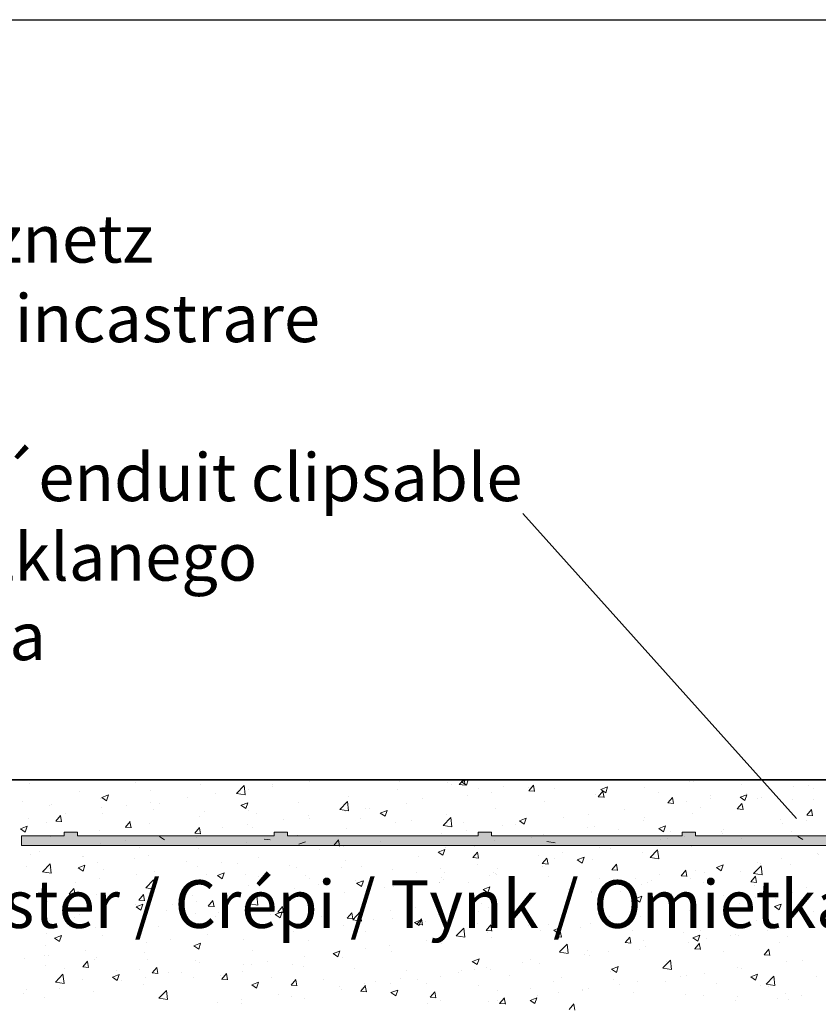
# Model space of a CAD drawing. Units: millimetres. Extents: x -650 to 1435, y 1013 to 1230.
# Drawn here: x 1204 to 1246, y 1178 to 1230 of the extents above; entities that cross this region are included whole.
import ezdxf

# ---------------------------------------------------------------- set-up
doc = ezdxf.new("R2010")
doc.units = ezdxf.units.MM
for name, color, linetype, lineweight in [('Putz Sch', 252, 'Continuous', 20), ('Putznetz', 7, 'Continuous', 15), ('Putznetz Lienien', 7, 'Continuous', 15), ('Schrauben F', 254, 'Continuous', 18)]:
    doc.layers.add(name, color=color, linetype=linetype, lineweight=lineweight)
doc.styles.add('Stil2', font='arial.ttf')

# ---------------------------------------------------------------- blocks, each defined once
blk = doc.blocks.new('Putznetz')
at = {"layer": 'Schrauben F'}
h = blk.add_hatch(color=256, dxfattribs=at)
edge = h.paths.add_edge_path()
edge.add_line((3247.311, 102.316), (3347.311, 102.316))
edge.add_arc((3347.311, 103.566), 1.25, 270, 360)
edge.add_line((3348.561, 103.566), (3348.061, 103.566))
edge.add_arc((3347.311, 103.566), 0.75, 270, 360, ccw=False)
edge.add_line((3347.311, 102.816), (3346.85, 102.816))
edge.add_line((3346.85, 102.816), (3346.85, 103.016))
edge.add_line((3346.85, 103.016), (3346.15, 103.016))
edge.add_line((3346.15, 103.016), (3346.15, 102.816))
edge.add_line((3346.15, 102.816), (3336.15, 102.816))
edge.add_line((3336.15, 102.816), (3336.15, 103.016))
edge.add_line((3336.15, 103.016), (3335.45, 103.016))
edge.add_line((3335.45, 103.016), (3335.45, 102.816))
edge.add_line((3335.45, 102.816), (3325.45, 102.816))
edge.add_line((3325.45, 102.816), (3325.45, 103.016))
edge.add_line((3325.45, 103.016), (3324.75, 103.016))
edge.add_line((3324.75, 103.016), (3324.75, 102.816))
edge.add_line((3324.75, 102.816), (3314.75, 102.816))
edge.add_line((3314.75, 102.816), (3314.75, 103.016))
edge.add_line((3314.75, 103.016), (3314.05, 103.016))
edge.add_line((3314.05, 103.016), (3314.05, 102.816))
edge.add_line((3314.05, 102.816), (3304.05, 102.816))
edge.add_line((3304.05, 102.816), (3304.05, 103.016))
edge.add_line((3304.05, 103.016), (3303.35, 103.016))
edge.add_line((3303.35, 103.016), (3303.35, 102.816))
edge.add_line((3303.35, 102.816), (3293.35, 102.816))
edge.add_line((3293.35, 102.816), (3293.35, 103.016))
edge.add_line((3293.35, 103.016), (3292.65, 103.016))
edge.add_line((3292.65, 103.016), (3292.65, 102.816))
edge.add_line((3292.65, 102.816), (3282.65, 102.816))
edge.add_line((3282.65, 102.816), (3282.65, 103.016))
edge.add_line((3282.65, 103.016), (3281.95, 103.016))
edge.add_line((3281.95, 103.016), (3281.95, 102.816))
edge.add_line((3281.95, 102.816), (3271.95, 102.816))
edge.add_line((3271.95, 102.816), (3271.95, 103.016))
edge.add_line((3271.95, 103.016), (3271.25, 103.016))
edge.add_line((3271.25, 103.016), (3271.25, 102.816))
edge.add_line((3271.25, 102.816), (3261.25, 102.816))
edge.add_line((3261.25, 102.816), (3261.25, 103.016))
edge.add_line((3261.25, 103.016), (3260.55, 103.016))
edge.add_line((3260.55, 103.016), (3260.55, 102.816))
edge.add_line((3260.55, 102.816), (3250.237, 102.816))
edge.add_line((3250.237, 102.816), (3250.237, 103.016))
edge.add_line((3250.237, 103.016), (3249.537, 103.016))
edge.add_line((3249.537, 103.016), (3249.537, 102.816))
edge.add_line((3249.537, 102.816), (3247.311, 102.816))
edge.add_line((3247.311, 102.816), (3247.311, 102.316))
for p, q in [((3249.537, 102.816), (3247.311, 102.816)), ((3247.311, 102.816), (3247.311, 102.316)), ((3249.537, 103.016), (3249.537, 102.816)), ((3250.237, 103.016), (3249.537, 103.016)), ((3250.237, 102.816), (3250.237, 103.016)), ((3260.55, 102.816), (3250.237, 102.816)), ((3260.55, 103.016), (3260.55, 102.816)), ((3261.25, 103.016), (3260.55, 103.016)), ((3261.25, 102.816), (3261.25, 103.016)), ((3271.25, 102.816), (3261.25, 102.816)), ((3271.25, 103.016), (3271.25, 102.816)), ((3271.95, 103.016), (3271.25, 103.016)), ((3271.95, 102.816), (3271.95, 103.016)), ((3281.95, 102.816), (3271.95, 102.816)), ((3281.95, 103.016), (3281.95, 102.816)), ((3282.65, 103.016), (3281.95, 103.016)), ((3282.65, 102.816), (3282.65, 103.016)), ((3292.65, 102.816), (3282.65, 102.816)), ((3247.311, 102.316), (3247.311, 102.316)), ((3247.311, 102.316), (3247.311, 102.316)), ((3247.311, 102.316), (3247.311, 102.316))]:
    blk.add_line(p, q)
at = {"layer": 'Putznetz'}
blk.add_line((3247.311, 102.316), (3347.311, 102.316), dxfattribs=at)

msp = doc.modelspace()

# ---------------------------------------------------------------- linework, layer by layer
for p, q in [((1138.113, 1229.996), (1435.113, 1229.996)), ((1230.414, 1204.111), (1244.761, 1188.117)), ((1308.182, 1190.15), (1154.124, 1190.15)), ((1154.124, 1190.15), (1283.017, 1190.15)), ((1154.124, 1190.15), (1283.017, 1190.15)), ((1154.124, 1190.15), (1283.017, 1190.15)), ((1308.182, 1190.15), (1154.124, 1190.15)), ((1154.124, 1190.15), (1283.017, 1190.15)), ((1154.124, 1190.15), (1283.017, 1190.15)), ((1154.124, 1190.15), (1283.017, 1190.15)), ((1308.182, 1190.15), (1154.124, 1190.15))]:
    msp.add_line(p, q)
at = {"layer": 'Putz Sch'}
for p, q in [((1204.561, 1189.956), (1204.561, 1189.956)), ((1205.833, 1190.123), (1205.833, 1190.123)), ((1210.127, 1190.023), (1210.127, 1190.023)), ((1213.509, 1189.923), (1213.509, 1189.923)), ((1215.405, 1189.438), (1215.801, 1189.85)), ((1215.857, 1189.367), (1215.801, 1189.85)), ((1217.269, 1189.924), (1217.269, 1189.924)), ((1217.304, 1189.806), (1217.304, 1189.806)), ((1219.228, 1190.059), (1219.228, 1190.059)), ((1223.965, 1190.04), (1223.965, 1190.04)), ((1226.465, 1190.002), (1226.465, 1190.002)), ((1226.677, 1189.926), (1226.677, 1189.926)), ((1227.086, 1189.895), (1227.39, 1189.868)), ((1227.089, 1189.895), (1227.304, 1190.15)), ((1227.209, 1190.045), (1227.462, 1189.874)), ((1227.21, 1190.045), (1227.484, 1190.15)), ((1227.391, 1189.86), (1227.337, 1190.15)), ((1227.462, 1189.875), (1227.555, 1190.15)), ((1229.389, 1189.811), (1229.389, 1189.811)), ((1230.7, 1189.742), (1230.7, 1189.742)), ((1230.733, 1189.576), (1230.978, 1189.868)), ((1231.035, 1189.541), (1230.976, 1189.86)), ((1234.511, 1189.638), (1234.867, 1189.775)), ((1234.763, 1189.468), (1234.866, 1189.775)), ((1236.453, 1190.15), (1236.453, 1190.15)), ((1236.824, 1189.733), (1236.824, 1189.733)), ((1239.165, 1190.035), (1239.165, 1190.035)), ((1239.39, 1190.058), (1239.39, 1190.058)), ((1241.877, 1189.921), (1241.877, 1189.921)), ((1244.589, 1189.806), (1244.589, 1189.806)), ((1245.379, 1189.847), (1245.379, 1189.847)), ((1207.164, 1189.514), (1207.164, 1189.514)), ((1208.34, 1189.22), (1208.593, 1189.05)), ((1208.341, 1189.22), (1208.697, 1189.357)), ((1208.593, 1189.05), (1208.696, 1189.357)), ((1210.901, 1189.566), (1210.901, 1189.566)), ((1212.824, 1189.216), (1212.824, 1189.216)), ((1214.307, 1189.416), (1214.307, 1189.416)), ((1215.406, 1189.435), (1215.858, 1189.365)), ((1216.032, 1189.638), (1216.032, 1189.638)), ((1221.26, 1189.296), (1221.26, 1189.296)), ((1223.826, 1189.621), (1223.826, 1189.621)), ((1227.504, 1189.321), (1227.504, 1189.321)), ((1228.097, 1189.672), (1228.097, 1189.672)), ((1228.776, 1189.488), (1228.776, 1189.488)), ((1230.73, 1189.576), (1231.034, 1189.549)), ((1232.101, 1189.697), (1232.101, 1189.697)), ((1234.216, 1189.375), (1234.216, 1189.375)), ((1234.374, 1189.257), (1234.677, 1189.231)), ((1234.377, 1189.257), (1234.622, 1189.549)), ((1234.51, 1189.638), (1234.763, 1189.467)), ((1234.678, 1189.223), (1234.619, 1189.541)), ((1234.813, 1189.582), (1234.813, 1189.582)), ((1237.524, 1189.468), (1237.524, 1189.468)), ((1238.02, 1188.938), (1238.265, 1189.23)), ((1238.322, 1188.904), (1238.263, 1189.222)), ((1240.236, 1189.353), (1240.236, 1189.353)), ((1241.811, 1189.231), (1242.063, 1189.061)), ((1241.812, 1189.231), (1242.167, 1189.368)), ((1242.063, 1189.061), (1242.166, 1189.368)), ((1242.171, 1189.424), (1242.171, 1189.424)), ((1242.948, 1189.238), (1242.948, 1189.238)), ((1245.663, 1189.692), (1245.663, 1189.692)), ((1204.202, 1189.006), (1204.202, 1189.006)), ((1205.613, 1188.828), (1205.613, 1188.828)), ((1205.697, 1188.86), (1205.697, 1188.86)), ((1208.263, 1189.185), (1208.263, 1189.185)), ((1208.324, 1188.713), (1208.324, 1188.713)), ((1209.629, 1188.795), (1209.629, 1188.795)), ((1210.9, 1188.963), (1210.9, 1188.963)), ((1211.344, 1188.907), (1211.344, 1188.907)), ((1215.64, 1188.813), (1215.893, 1188.643)), ((1215.641, 1188.813), (1215.997, 1188.95)), ((1215.893, 1188.643), (1215.996, 1188.95)), ((1218.652, 1188.938), (1218.652, 1188.938)), ((1220.827, 1188.597), (1221.223, 1189.009)), ((1221.279, 1188.526), (1221.223, 1189.009)), ((1224.296, 1188.899), (1224.296, 1188.899)), ((1225.135, 1189.164), (1225.135, 1189.164)), ((1231.577, 1188.994), (1231.577, 1188.994)), ((1238.017, 1188.938), (1238.321, 1188.912)), ((1238.976, 1189.003), (1238.976, 1189.003)), ((1240.247, 1189.171), (1240.247, 1189.171)), ((1241.664, 1188.62), (1241.909, 1188.911)), ((1241.966, 1188.585), (1241.907, 1188.903)), ((1241.967, 1188.748), (1241.967, 1188.748)), ((1242.7, 1189.184), (1242.7, 1189.184)), ((1244.575, 1189.105), (1244.575, 1189.105)), ((1245.66, 1189.124), (1245.66, 1189.124)), ((1205.932, 1187.986), (1206.177, 1188.278)), ((1206.234, 1187.952), (1206.175, 1188.27)), ((1206.42, 1188.373), (1206.42, 1188.373)), ((1208.382, 1188.399), (1208.382, 1188.399)), ((1211.036, 1188.599), (1211.036, 1188.599)), ((1213.448, 1188.232), (1213.448, 1188.232)), ((1213.748, 1188.484), (1213.748, 1188.484)), ((1216.014, 1188.558), (1216.014, 1188.558)), ((1216.46, 1188.37), (1216.46, 1188.37)), ((1219.172, 1188.255), (1219.172, 1188.255)), ((1220.828, 1188.594), (1221.279, 1188.524)), ((1221.1, 1188.478), (1221.1, 1188.478)), ((1222.172, 1188.655), (1222.172, 1188.655)), ((1222.372, 1188.645), (1222.372, 1188.645)), ((1222.941, 1188.406), (1223.194, 1188.236)), ((1222.942, 1188.406), (1223.298, 1188.543)), ((1223.194, 1188.236), (1223.297, 1188.543)), ((1226.248, 1187.756), (1226.644, 1188.169)), ((1226.403, 1188.311), (1226.403, 1188.311)), ((1226.701, 1187.686), (1226.644, 1188.168)), ((1229.011, 1188.669), (1229.011, 1188.669)), ((1233.843, 1188.328), (1233.843, 1188.328)), ((1235.767, 1188.581), (1235.767, 1188.581)), ((1239.328, 1188.367), (1239.328, 1188.367)), ((1239.738, 1188.675), (1239.738, 1188.675)), ((1241.661, 1188.62), (1241.965, 1188.593)), ((1245.305, 1188.301), (1245.608, 1188.274)), ((1245.308, 1188.301), (1245.553, 1188.593)), ((1245.609, 1188.266), (1245.551, 1188.585)), ((1204.072, 1187.582), (1204.428, 1187.718)), ((1204.324, 1187.412), (1204.427, 1187.719)), ((1204.496, 1188.12), (1204.496, 1188.12)), ((1205.419, 1187.89), (1205.419, 1187.89)), ((1205.929, 1187.986), (1206.233, 1187.96)), ((1209.573, 1187.667), (1209.876, 1187.641)), ((1209.576, 1187.668), (1209.821, 1187.959)), ((1209.877, 1187.633), (1209.819, 1187.952)), ((1210.839, 1187.875), (1210.839, 1187.875)), ((1215.968, 1187.802), (1215.968, 1187.802)), ((1217.892, 1188.055), (1217.892, 1188.055)), ((1219.21, 1188.147), (1219.21, 1188.147)), ((1221.884, 1188.141), (1221.884, 1188.141)), ((1223.764, 1187.93), (1223.764, 1187.93)), ((1224.595, 1188.026), (1224.595, 1188.026)), ((1226.249, 1187.753), (1226.701, 1187.683)), ((1227.307, 1187.911), (1227.307, 1187.911)), ((1229.363, 1187.738), (1229.363, 1187.738)), ((1230.019, 1187.797), (1230.019, 1187.797)), ((1230.242, 1187.999), (1230.494, 1187.829)), ((1230.243, 1188), (1230.598, 1188.136)), ((1230.495, 1187.83), (1230.598, 1188.137)), ((1232.572, 1188.16), (1232.572, 1188.16)), ((1233.813, 1187.658), (1233.813, 1187.658)), ((1234.154, 1187.684), (1234.154, 1187.684)), ((1236.762, 1188.041), (1236.762, 1188.041)), ((1236.775, 1188.167), (1236.775, 1188.167)), ((1237.543, 1187.593), (1237.899, 1187.729)), ((1237.795, 1187.423), (1237.898, 1187.73)), ((1243.918, 1188.068), (1243.918, 1188.068)), ((1244.043, 1187.843), (1244.043, 1187.843)), ((1245.315, 1188.01), (1245.315, 1188.01)), ((1204.071, 1187.582), (1204.324, 1187.411)), ((1205.635, 1187.169), (1205.635, 1187.169)), ((1208.201, 1187.494), (1208.201, 1187.494)), ((1211.372, 1187.175), (1211.625, 1187.004)), ((1211.488, 1187.212), (1211.488, 1187.212)), ((1213.217, 1187.349), (1213.52, 1187.322)), ((1213.219, 1187.349), (1213.464, 1187.641)), ((1213.521, 1187.314), (1213.462, 1187.633)), ((1214.696, 1187.635), (1214.696, 1187.635)), ((1216.247, 1187.638), (1216.247, 1187.638)), ((1218.59, 1187.247), (1218.59, 1187.247)), ((1221.198, 1187.605), (1221.198, 1187.605)), ((1226.168, 1187.317), (1226.168, 1187.317)), ((1227.439, 1187.485), (1227.439, 1187.485)), ((1230.85, 1187.15), (1230.85, 1187.15)), ((1231.515, 1187.303), (1231.515, 1187.303)), ((1235.443, 1187.568), (1235.443, 1187.568)), ((1237.542, 1187.593), (1237.795, 1187.422)), ((1238.154, 1187.453), (1238.154, 1187.453)), ((1238.911, 1187.167), (1238.911, 1187.167)), ((1240.835, 1187.421), (1240.835, 1187.421)), ((1240.866, 1187.339), (1240.866, 1187.339)), ((1240.955, 1187.56), (1240.955, 1187.56)), ((1243.578, 1187.224), (1243.578, 1187.224)), ((1244.513, 1187.414), (1244.513, 1187.414)), ((1244.843, 1187.186), (1245.096, 1187.015)), ((1208.292, 1186.792), (1208.292, 1186.792)), ((1209.564, 1186.959), (1209.564, 1186.959)), ((1210.322, 1186.621), (1210.322, 1186.621)), ((1213.284, 1187.13), (1213.284, 1187.13)), ((1215.952, 1186.866), (1215.952, 1186.866)), ((1216.86, 1187.03), (1217.164, 1187.003)), ((1218.674, 1186.768), (1219.029, 1186.905)), ((1220.504, 1186.711), (1220.808, 1186.685)), ((1220.507, 1186.711), (1220.752, 1187.003)), ((1220.808, 1186.677), (1220.75, 1186.995)), ((1221.035, 1186.642), (1221.035, 1186.642)), ((1222.959, 1186.895), (1222.959, 1186.895)), ((1226.341, 1186.62), (1226.341, 1186.62)), ((1227.888, 1186.641), (1227.888, 1186.641)), ((1228.949, 1186.978), (1228.949, 1186.978)), ((1231.671, 1186.913), (1232.123, 1186.842)), ((1237.639, 1187), (1237.639, 1187)), ((1237.993, 1187.051), (1237.993, 1187.051)), ((1239.266, 1186.676), (1239.266, 1186.676)), ((1241.905, 1187.056), (1241.905, 1187.056)), ((1204.623, 1186.232), (1204.623, 1186.232)), ((1205.084, 1186.369), (1205.084, 1186.369)), ((1207.335, 1186.118), (1207.335, 1186.118)), ((1207.359, 1186.113), (1207.359, 1186.113)), ((1210.778, 1186.184), (1210.778, 1186.184)), ((1213.386, 1186.541), (1213.386, 1186.541)), ((1219.764, 1186.474), (1219.764, 1186.474)), ((1224.925, 1186.133), (1224.925, 1186.133)), ((1225.973, 1186.361), (1226.226, 1186.191)), ((1225.974, 1186.361), (1226.33, 1186.498)), ((1226.226, 1186.191), (1226.329, 1186.498)), ((1227.794, 1186.074), (1228.039, 1186.365)), ((1228.096, 1186.039), (1228.037, 1186.358)), ((1231.235, 1186.157), (1231.235, 1186.157)), ((1232.507, 1186.324), (1232.507, 1186.324)), ((1234.431, 1186.577), (1234.431, 1186.577)), ((1235.03, 1186.543), (1235.03, 1186.543)), ((1236.7, 1186.35), (1236.7, 1186.35)), ((1237.092, 1186.074), (1237.487, 1186.487)), ((1237.544, 1186.004), (1237.488, 1186.486)), ((1245.858, 1186.291), (1245.858, 1186.291)), ((1245.902, 1186.26), (1245.902, 1186.26)), ((1204.397, 1185.604), (1204.397, 1185.604)), ((1205.236, 1185.33), (1205.631, 1185.743)), ((1205.688, 1185.26), (1205.632, 1185.742)), ((1207.105, 1185.536), (1207.46, 1185.673)), ((1207.357, 1185.366), (1207.46, 1185.673)), ((1208.139, 1185.803), (1208.139, 1185.803)), ((1210.047, 1186.003), (1210.047, 1186.003)), ((1212.759, 1185.888), (1212.759, 1185.888)), ((1213.36, 1185.631), (1213.36, 1185.631)), ((1214.631, 1185.799), (1214.631, 1185.799)), ((1215.471, 1185.774), (1215.471, 1185.774)), ((1216.555, 1186.052), (1216.555, 1186.052)), ((1218.182, 1185.659), (1218.182, 1185.659)), ((1221.137, 1185.914), (1221.137, 1185.914)), ((1221.962, 1185.624), (1221.962, 1185.624)), ((1227.791, 1186.074), (1228.095, 1186.047)), ((1228.027, 1185.734), (1228.027, 1185.734)), ((1231.435, 1185.755), (1231.739, 1185.728)), ((1231.438, 1185.755), (1231.683, 1186.047)), ((1231.454, 1185.612), (1231.454, 1185.612)), ((1231.739, 1185.72), (1231.681, 1186.039)), ((1232.067, 1186.034), (1232.067, 1186.034)), ((1233.274, 1185.954), (1233.527, 1185.784)), ((1233.275, 1185.954), (1233.631, 1186.091)), ((1233.527, 1185.784), (1233.63, 1186.091)), ((1234.092, 1185.993), (1234.092, 1185.993)), ((1235.082, 1185.436), (1235.327, 1185.728)), ((1235.383, 1185.401), (1235.324, 1185.72)), ((1237.092, 1186.072), (1237.544, 1186.002)), ((1240.576, 1185.547), (1240.931, 1185.684)), ((1240.827, 1185.377), (1240.93, 1185.684)), ((1242.513, 1185.234), (1242.909, 1185.646)), ((1242.707, 1185.839), (1242.707, 1185.839)), ((1242.895, 1185.782), (1242.895, 1185.782)), ((1242.965, 1185.163), (1242.909, 1185.645)), ((1243.978, 1186.007), (1243.978, 1186.007)), ((1244.451, 1185.723), (1244.451, 1185.723)), ((1205.236, 1185.327), (1205.688, 1185.257)), ((1205.573, 1185.477), (1205.573, 1185.477)), ((1205.695, 1185.55), (1205.695, 1185.55)), ((1207.104, 1185.536), (1207.356, 1185.366)), ((1208.406, 1185.435), (1208.406, 1185.435)), ((1210.151, 1185.209), (1210.151, 1185.209)), ((1211.118, 1185.321), (1211.118, 1185.321)), ((1213.83, 1185.206), (1213.83, 1185.206)), ((1214.404, 1185.129), (1214.657, 1184.959)), ((1214.405, 1185.13), (1214.761, 1185.266)), ((1214.657, 1184.959), (1214.76, 1185.266)), ((1215.89, 1185.175), (1215.89, 1185.175)), ((1216.542, 1185.092), (1216.542, 1185.092)), ((1218.528, 1185.556), (1218.528, 1185.556)), ((1219, 1185.116), (1219, 1185.116)), ((1220.894, 1185.545), (1220.894, 1185.545)), ((1223.606, 1185.43), (1223.606, 1185.43)), ((1224.831, 1185.314), (1224.831, 1185.314)), ((1226.103, 1185.481), (1226.103, 1185.481)), ((1226.318, 1185.316), (1226.318, 1185.316)), ((1228.67, 1185.148), (1228.67, 1185.148)), ((1228.888, 1185.287), (1228.888, 1185.287)), ((1229.002, 1185.253), (1229.002, 1185.253)), ((1229.03, 1185.201), (1229.03, 1185.201)), ((1229.105, 1185.526), (1229.105, 1185.526)), ((1231.742, 1185.086), (1231.742, 1185.086)), ((1235.079, 1185.436), (1235.382, 1185.409)), ((1237.574, 1185.164), (1237.574, 1185.164)), ((1238.722, 1185.117), (1239.026, 1185.091)), ((1238.725, 1185.117), (1238.97, 1185.409)), ((1239.027, 1185.083), (1238.968, 1185.401)), ((1239.498, 1185.417), (1239.498, 1185.417)), ((1239.933, 1185.274), (1239.933, 1185.274)), ((1240.575, 1185.547), (1240.827, 1185.377)), ((1241.843, 1185.365), (1241.843, 1185.365)), ((1242.369, 1184.798), (1242.614, 1185.09)), ((1242.514, 1185.231), (1242.966, 1185.161)), ((1242.67, 1184.764), (1242.612, 1185.082)), ((1206.956, 1184.788), (1206.956, 1184.788)), ((1208.227, 1184.955), (1208.227, 1184.955)), ((1210.657, 1184.489), (1211.053, 1184.902)), ((1211.109, 1184.419), (1211.053, 1184.901)), ((1213.324, 1184.85), (1213.324, 1184.85)), ((1216.037, 1184.607), (1216.037, 1184.607)), ((1219.254, 1184.977), (1219.254, 1184.977)), ((1219.699, 1184.638), (1219.699, 1184.638)), ((1221.623, 1184.891), (1221.623, 1184.891)), ((1221.705, 1184.723), (1221.958, 1184.552)), ((1221.706, 1184.723), (1222.062, 1184.859)), ((1221.958, 1184.553), (1222.061, 1184.86)), ((1221.965, 1184.862), (1221.965, 1184.862)), ((1224.677, 1184.748), (1224.677, 1184.748)), ((1226.039, 1184.745), (1226.039, 1184.745)), ((1226.062, 1184.79), (1226.062, 1184.79)), ((1226.142, 1185.017), (1226.142, 1185.017)), ((1226.279, 1184.929), (1226.279, 1184.929)), ((1227.556, 1184.778), (1227.556, 1184.778)), ((1233.094, 1184.574), (1233.094, 1184.574)), ((1234.453, 1184.972), (1234.453, 1184.972)), ((1236.303, 1184.996), (1236.303, 1184.996)), ((1236.639, 1184.659), (1236.639, 1184.659)), ((1236.97, 1184.765), (1236.97, 1184.765)), ((1237.165, 1184.857), (1237.165, 1184.857)), ((1239.204, 1184.985), (1239.204, 1184.985)), ((1239.877, 1184.743), (1239.877, 1184.743)), ((1242.366, 1184.798), (1242.67, 1184.772)), ((1242.589, 1184.628), (1242.589, 1184.628)), ((1206.634, 1184.165), (1206.938, 1184.139)), ((1206.637, 1184.165), (1206.882, 1184.457)), ((1206.938, 1184.131), (1206.88, 1184.449)), ((1208.077, 1184.112), (1208.077, 1184.112)), ((1210.281, 1183.846), (1210.526, 1184.138)), ((1210.582, 1183.812), (1210.523, 1184.13)), ((1210.658, 1184.487), (1211.11, 1184.417)), ((1210.716, 1184.492), (1210.716, 1184.492)), ((1213.075, 1184.099), (1213.075, 1184.099)), ((1215.219, 1184.048), (1215.219, 1184.048)), ((1216.079, 1183.648), (1216.474, 1184.061)), ((1216.531, 1183.578), (1216.475, 1184.06)), ((1218.427, 1184.471), (1218.427, 1184.471)), ((1221.075, 1184.223), (1221.075, 1184.223)), ((1223.18, 1184.509), (1223.18, 1184.509)), ((1223.641, 1184.548), (1223.641, 1184.548)), ((1228.338, 1184.397), (1228.591, 1184.227)), ((1228.339, 1184.397), (1228.695, 1184.534)), ((1228.591, 1184.227), (1228.694, 1184.534)), ((1232.813, 1184.404), (1232.813, 1184.404)), ((1234.007, 1184.257), (1234.007, 1184.257)), ((1234.03, 1184.302), (1234.03, 1184.302)), ((1235.524, 1184.29), (1235.524, 1184.29)), ((1236.307, 1183.909), (1236.663, 1184.046)), ((1236.559, 1183.739), (1236.662, 1184.046)), ((1238.236, 1184.175), (1238.236, 1184.175)), ((1240.948, 1184.06), (1240.948, 1184.06)), ((1244.566, 1184.256), (1244.566, 1184.256)), ((1245.301, 1184.514), (1245.301, 1184.514)), ((1205.511, 1183.786), (1205.511, 1183.786)), ((1206.325, 1183.535), (1206.325, 1183.535)), ((1210.112, 1183.59), (1210.112, 1183.59)), ((1210.137, 1183.491), (1210.493, 1183.628)), ((1210.278, 1183.846), (1210.581, 1183.82)), ((1210.389, 1183.321), (1210.492, 1183.628)), ((1212.023, 1183.627), (1212.023, 1183.627)), ((1213.295, 1183.795), (1213.295, 1183.795)), ((1213.921, 1183.528), (1214.225, 1183.501)), ((1213.924, 1183.528), (1214.169, 1183.819)), ((1214.226, 1183.493), (1214.167, 1183.812)), ((1216.08, 1183.646), (1216.531, 1183.576)), ((1218.467, 1183.865), (1218.467, 1183.865)), ((1220.217, 1184), (1220.217, 1184)), ((1228.27, 1183.649), (1228.27, 1183.649)), ((1236.306, 1183.909), (1236.559, 1183.738)), ((1241.37, 1183.836), (1241.37, 1183.836)), ((1241.781, 1183.674), (1241.781, 1183.674)), ((1242.642, 1184.003), (1242.642, 1184.003)), ((1243.608, 1183.502), (1243.964, 1183.639)), ((1243.66, 1183.946), (1243.66, 1183.946)), ((1243.86, 1183.332), (1243.963, 1183.639)), ((1244.389, 1184.032), (1244.389, 1184.032)), ((1207.149, 1183.081), (1207.149, 1183.081)), ((1210.136, 1183.491), (1210.389, 1183.321)), ((1211.748, 1183.306), (1211.748, 1183.306)), ((1213.262, 1183.159), (1213.262, 1183.159)), ((1214.46, 1183.192), (1214.46, 1183.192)), ((1215.828, 1183.484), (1215.828, 1183.484)), ((1217.172, 1183.077), (1217.172, 1183.077)), ((1217.254, 1183.492), (1217.254, 1183.492)), ((1217.437, 1183.084), (1217.689, 1182.914)), ((1217.438, 1183.084), (1217.793, 1183.221)), ((1217.565, 1183.209), (1217.869, 1183.182)), ((1217.568, 1183.209), (1217.813, 1183.501)), ((1217.69, 1182.914), (1217.793, 1183.221)), ((1217.869, 1183.174), (1217.811, 1183.493)), ((1221.212, 1182.89), (1221.457, 1183.182)), ((1221.513, 1182.856), (1221.454, 1183.174)), ((1221.5, 1182.808), (1221.896, 1183.22)), ((1221.952, 1182.737), (1221.896, 1183.219)), ((1223.495, 1183.31), (1223.495, 1183.31)), ((1224.767, 1183.477), (1224.767, 1183.477)), ((1226, 1183.099), (1226, 1183.099)), ((1226.218, 1183.238), (1226.218, 1183.238)), ((1226.998, 1183.481), (1226.998, 1183.481)), ((1228.082, 1183.239), (1228.082, 1183.239)), ((1228.609, 1183.457), (1228.609, 1183.457)), ((1236.238, 1183.16), (1236.238, 1183.16)), ((1238.162, 1183.413), (1238.162, 1183.413)), ((1239.143, 1183.293), (1239.143, 1183.293)), ((1243.607, 1183.502), (1243.86, 1183.332)), ((1245.648, 1183.26), (1245.648, 1183.26)), ((1204.187, 1182.573), (1204.187, 1182.573)), ((1205.619, 1182.784), (1205.619, 1182.784)), ((1206.891, 1182.952), (1206.891, 1182.952)), ((1210.654, 1182.801), (1210.654, 1182.801)), ((1214.292, 1182.983), (1214.292, 1182.983)), ((1218.363, 1182.634), (1218.363, 1182.634)), ((1219.884, 1182.963), (1219.884, 1182.963)), ((1220.287, 1182.888), (1220.287, 1182.888)), ((1221.013, 1182.532), (1221.013, 1182.532)), ((1221.209, 1182.89), (1221.512, 1182.863)), ((1221.501, 1182.805), (1221.953, 1182.735)), ((1222.595, 1182.848), (1222.595, 1182.848)), ((1223.579, 1182.857), (1223.579, 1182.857)), ((1224.737, 1182.677), (1224.99, 1182.507)), ((1224.738, 1182.677), (1225.094, 1182.814)), ((1224.852, 1182.571), (1225.156, 1182.545)), ((1224.855, 1182.571), (1225.1, 1182.863)), ((1224.99, 1182.507), (1225.093, 1182.814)), ((1225.157, 1182.537), (1225.098, 1182.855)), ((1225.12, 1182.731), (1225.12, 1182.731)), ((1225.307, 1182.733), (1225.307, 1182.733)), ((1228.019, 1182.619), (1228.019, 1182.619)), ((1228.499, 1182.252), (1228.744, 1182.544)), ((1228.801, 1182.218), (1228.742, 1182.536)), ((1230.731, 1182.504), (1230.731, 1182.504)), ((1231.758, 1182.57), (1231.758, 1182.57)), ((1233.969, 1182.611), (1233.969, 1182.611)), ((1234.966, 1182.993), (1234.966, 1182.993)), ((1236.577, 1182.968), (1236.577, 1182.968)), ((1242.686, 1182.751), (1242.686, 1182.751)), ((1205.45, 1182.095), (1205.45, 1182.095)), ((1205.869, 1181.853), (1206.224, 1181.989)), ((1206.121, 1181.683), (1206.224, 1181.99)), ((1208.016, 1182.42), (1208.016, 1182.42)), ((1211.329, 1182.475), (1211.329, 1182.475)), ((1213.883, 1182.045), (1213.883, 1182.045)), ((1217.091, 1182.467), (1217.091, 1182.467)), ((1218.405, 1182.174), (1218.405, 1182.174)), ((1222.157, 1182.222), (1222.157, 1182.222)), ((1226.922, 1181.967), (1227.318, 1182.379)), ((1227.374, 1181.896), (1227.318, 1182.379)), ((1228.496, 1182.252), (1228.8, 1182.226)), ((1228.562, 1182.15), (1228.562, 1182.15)), ((1229.834, 1182.317), (1229.834, 1182.317)), ((1231.33, 1182.23), (1231.33, 1182.23)), ((1232.038, 1182.27), (1232.291, 1182.1)), ((1232.039, 1182.271), (1232.395, 1182.407)), ((1232.143, 1181.934), (1232.388, 1182.226)), ((1232.291, 1182.101), (1232.394, 1182.407)), ((1232.444, 1181.899), (1232.385, 1182.218)), ((1233.443, 1182.39), (1233.443, 1182.39)), ((1236.154, 1182.275), (1236.154, 1182.275)), ((1238.866, 1182.161), (1238.866, 1182.161)), ((1239.34, 1181.864), (1239.695, 1182)), ((1239.591, 1181.694), (1239.694, 1182.001)), ((1239.723, 1182.243), (1239.723, 1182.243)), ((1241.306, 1182), (1241.306, 1182)), ((1241.578, 1182.046), (1241.578, 1182.046)), ((1241.719, 1181.983), (1241.719, 1181.983)), ((1243.23, 1182.253), (1243.23, 1182.253)), ((1244.328, 1182.341), (1244.328, 1182.341)), ((1205.404, 1181.458), (1205.404, 1181.458)), ((1205.868, 1181.852), (1206.12, 1181.682)), ((1208.367, 1181.966), (1208.367, 1181.966)), ((1210.687, 1181.624), (1210.687, 1181.624)), ((1211.959, 1181.791), (1211.959, 1181.791)), ((1213.169, 1181.446), (1213.525, 1181.582)), ((1213.2, 1181.468), (1213.2, 1181.468)), ((1213.421, 1181.276), (1213.524, 1181.583)), ((1215.766, 1181.793), (1215.766, 1181.793)), ((1219.195, 1181.714), (1219.195, 1181.714)), ((1223.43, 1181.474), (1223.43, 1181.474)), ((1225.354, 1181.727), (1225.354, 1181.727)), ((1226.156, 1181.547), (1226.156, 1181.547)), ((1226.923, 1181.964), (1227.375, 1181.894)), ((1228.764, 1181.904), (1228.764, 1181.904)), ((1232.14, 1181.934), (1232.443, 1181.907)), ((1232.344, 1181.126), (1232.739, 1181.538)), ((1232.796, 1181.055), (1232.739, 1181.538)), ((1235.783, 1181.615), (1236.087, 1181.588)), ((1235.786, 1181.615), (1236.031, 1181.907)), ((1236.088, 1181.58), (1236.029, 1181.899)), ((1236.76, 1181.734), (1236.76, 1181.734)), ((1239.081, 1181.602), (1239.081, 1181.602)), ((1239.339, 1181.864), (1239.591, 1181.693)), ((1239.43, 1181.296), (1239.675, 1181.588)), ((1239.732, 1181.262), (1239.673, 1181.58)), ((1240.034, 1181.832), (1240.034, 1181.832)), ((1243.903, 1181.636), (1243.903, 1181.636)), ((1244.29, 1181.931), (1244.29, 1181.931)), ((1205.555, 1180.948), (1205.555, 1180.948)), ((1207.479, 1181.201), (1207.479, 1181.201)), ((1210.592, 1181.11), (1210.592, 1181.11)), ((1213.168, 1181.446), (1213.421, 1181.275)), ((1216.232, 1181.205), (1216.232, 1181.205)), ((1220.469, 1181.039), (1220.722, 1180.868)), ((1220.47, 1181.039), (1220.826, 1181.175)), ((1220.722, 1180.869), (1220.825, 1181.176)), ((1222.158, 1181.306), (1222.158, 1181.306)), ((1223.517, 1181.166), (1223.517, 1181.166)), ((1232.344, 1181.123), (1232.796, 1181.053)), ((1233.63, 1180.989), (1233.63, 1180.989)), ((1233.798, 1181.225), (1233.798, 1181.225)), ((1234.902, 1181.156), (1234.902, 1181.156)), ((1236.515, 1181.277), (1236.515, 1181.277)), ((1236.826, 1181.41), (1236.826, 1181.41)), ((1239.427, 1181.296), (1239.731, 1181.27)), ((1240.94, 1181.127), (1240.94, 1181.127)), ((1243.071, 1180.977), (1243.374, 1180.951)), ((1243.074, 1180.977), (1243.319, 1181.269)), ((1243.375, 1180.943), (1243.316, 1181.261)), ((1204.283, 1180.781), (1204.283, 1180.781)), ((1205.335, 1180.94), (1205.335, 1180.94)), ((1207.342, 1180.344), (1207.587, 1180.636)), ((1207.643, 1180.31), (1207.585, 1180.628)), ((1207.954, 1180.729), (1207.954, 1180.729)), ((1208.047, 1180.825), (1208.047, 1180.825)), ((1210.759, 1180.71), (1210.759, 1180.71)), ((1213.269, 1180.697), (1213.269, 1180.697)), ((1213.471, 1180.596), (1213.471, 1180.596)), ((1215.754, 1180.463), (1215.754, 1180.463)), ((1216.183, 1180.481), (1216.183, 1180.481)), ((1217.026, 1180.631), (1217.026, 1180.631)), ((1218.343, 1180.483), (1218.343, 1180.483)), ((1218.95, 1180.884), (1218.95, 1180.884)), ((1220.951, 1180.841), (1220.951, 1180.841)), ((1227.77, 1180.632), (1228.022, 1180.462)), ((1227.771, 1180.632), (1228.126, 1180.769)), ((1228.022, 1180.462), (1228.125, 1180.769)), ((1230.422, 1180.567), (1230.422, 1180.567)), ((1230.835, 1180.717), (1230.835, 1180.717)), ((1231.268, 1180.539), (1231.268, 1180.539)), ((1233.907, 1180.919), (1233.907, 1180.919)), ((1237.765, 1180.285), (1238.161, 1180.697)), ((1237.978, 1180.619), (1237.978, 1180.619)), ((1238.217, 1180.214), (1238.161, 1180.697)), ((1244.266, 1180.65), (1244.266, 1180.65)), ((1245.101, 1180.672), (1245.101, 1180.672)), ((1205.388, 1180.404), (1205.388, 1180.404)), ((1205.909, 1179.541), (1206.305, 1179.953)), ((1206.361, 1179.47), (1206.305, 1179.953)), ((1206.406, 1180.257), (1206.406, 1180.257)), ((1207.339, 1180.344), (1207.643, 1180.317)), ((1208.901, 1179.807), (1209.257, 1179.944)), ((1209.118, 1180.143), (1209.118, 1180.143)), ((1209.153, 1179.637), (1209.256, 1179.944)), ((1210.307, 1180.188), (1210.307, 1180.188)), ((1210.983, 1180.025), (1211.286, 1179.999)), ((1210.986, 1180.025), (1211.23, 1180.317)), ((1211.287, 1179.991), (1211.228, 1180.309)), ((1211.83, 1180.028), (1211.83, 1180.028)), ((1212.546, 1180.041), (1212.546, 1180.041)), ((1214.542, 1179.913), (1214.542, 1179.913)), ((1214.629, 1179.706), (1214.874, 1179.998)), ((1214.931, 1179.672), (1214.872, 1179.99)), ((1215.705, 1180.102), (1215.705, 1180.102)), ((1218.894, 1180.367), (1218.894, 1180.367)), ((1221.606, 1180.252), (1221.606, 1180.252)), ((1224.318, 1180.138), (1224.318, 1180.138)), ((1227.03, 1180.023), (1227.03, 1180.023)), ((1227.226, 1180.146), (1227.226, 1180.146)), ((1227.873, 1180.208), (1227.873, 1180.208)), ((1228.498, 1180.313), (1228.498, 1180.313)), ((1228.702, 1180.213), (1228.702, 1180.213)), ((1235.015, 1180.11), (1235.015, 1180.11)), ((1235.07, 1180.225), (1235.323, 1180.055)), ((1235.071, 1180.225), (1235.427, 1180.362)), ((1235.323, 1180.055), (1235.426, 1180.362)), ((1237.766, 1180.282), (1238.218, 1180.212)), ((1239.019, 1179.911), (1239.019, 1179.911)), ((1239.969, 1179.996), (1239.969, 1179.996)), ((1241.658, 1180.292), (1241.658, 1180.292)), ((1241.893, 1180.249), (1241.893, 1180.249)), ((1242.372, 1179.818), (1242.728, 1179.955)), ((1242.624, 1179.648), (1242.727, 1179.955)), ((1205.91, 1179.538), (1206.362, 1179.468)), ((1207.344, 1179.68), (1207.344, 1179.68)), ((1208.9, 1179.807), (1209.153, 1179.637)), ((1209.35, 1179.62), (1209.35, 1179.62)), ((1210.53, 1179.419), (1210.53, 1179.419)), ((1210.622, 1179.788), (1210.622, 1179.788)), ((1213.139, 1179.777), (1213.139, 1179.777)), ((1214.626, 1179.706), (1214.93, 1179.68)), ((1216.201, 1179.4), (1216.453, 1179.23)), ((1216.202, 1179.4), (1216.557, 1179.537)), ((1216.453, 1179.23), (1216.556, 1179.537)), ((1217.254, 1179.799), (1217.254, 1179.799)), ((1218.273, 1179.388), (1218.518, 1179.68)), ((1218.574, 1179.353), (1218.516, 1179.672)), ((1219.965, 1179.684), (1219.965, 1179.684)), ((1222.094, 1179.47), (1222.094, 1179.47)), ((1222.677, 1179.57), (1222.677, 1179.57)), ((1223.456, 1179.475), (1223.456, 1179.475)), ((1224.018, 1179.724), (1224.018, 1179.724)), ((1224.91, 1179.7), (1224.91, 1179.7)), ((1225.389, 1179.455), (1225.389, 1179.455)), ((1226.094, 1179.856), (1226.094, 1179.856)), ((1229.742, 1179.908), (1229.742, 1179.908)), ((1232.052, 1179.602), (1232.052, 1179.602)), ((1232.453, 1179.794), (1232.453, 1179.794)), ((1235.165, 1179.679), (1235.165, 1179.679)), ((1235.489, 1179.406), (1235.489, 1179.406)), ((1236.453, 1179.586), (1236.453, 1179.586)), ((1237.877, 1179.565), (1237.877, 1179.565)), ((1238.698, 1179.829), (1238.698, 1179.829)), ((1240.589, 1179.45), (1240.589, 1179.45)), ((1242.371, 1179.818), (1242.624, 1179.648)), ((1243.187, 1179.444), (1243.582, 1179.857)), ((1243.187, 1179.441), (1243.639, 1179.371)), ((1243.639, 1179.374), (1243.583, 1179.856)), ((1245.843, 1179.858), (1245.843, 1179.858)), ((1204.218, 1178.945), (1204.218, 1178.945)), ((1204.382, 1179.171), (1204.382, 1179.171)), ((1206.142, 1179.198), (1206.142, 1179.198)), ((1207.892, 1179.038), (1207.892, 1179.038)), ((1211.331, 1178.7), (1211.726, 1179.112)), ((1211.783, 1178.629), (1211.727, 1179.112)), ((1217.614, 1178.88), (1217.614, 1178.88)), ((1218.27, 1179.388), (1218.574, 1179.361)), ((1220.822, 1179.303), (1220.822, 1179.303)), ((1220.89, 1179.15), (1220.89, 1179.15)), ((1221.914, 1179.069), (1222.217, 1179.042)), ((1221.917, 1179.069), (1222.161, 1179.361)), ((1221.947, 1179.191), (1221.947, 1179.191)), ((1222.218, 1179.034), (1222.159, 1179.353)), ((1223.501, 1178.993), (1223.754, 1178.823)), ((1223.502, 1178.994), (1223.858, 1179.13)), ((1223.754, 1178.824), (1223.857, 1179.131)), ((1225.56, 1178.75), (1225.805, 1179.042)), ((1225.862, 1178.716), (1225.803, 1179.034)), ((1228.101, 1179.341), (1228.101, 1179.341)), ((1229.09, 1179.093), (1229.09, 1179.093)), ((1230.813, 1179.226), (1230.813, 1179.226)), ((1232.294, 1178.985), (1232.294, 1178.985)), ((1233.525, 1179.111), (1233.525, 1179.111)), ((1233.565, 1179.153), (1233.565, 1179.153)), ((1233.845, 1179.228), (1233.845, 1179.228)), ((1236.236, 1178.997), (1236.236, 1178.997)), ((1238.948, 1178.882), (1238.948, 1178.882)), ((1242.88, 1179.349), (1242.88, 1179.349)), ((1243.301, 1179.336), (1243.301, 1179.336)), ((1244.204, 1178.959), (1244.204, 1178.959)), ((1205.326, 1178.713), (1205.326, 1178.713)), ((1211.331, 1178.697), (1211.783, 1178.627)), ((1214.418, 1178.46), (1214.418, 1178.46)), ((1215.643, 1178.411), (1215.643, 1178.411)), ((1215.69, 1178.627), (1215.69, 1178.627)), ((1218.281, 1178.792), (1218.281, 1178.792)), ((1218.985, 1178.683), (1218.985, 1178.683)), ((1225.424, 1178.42), (1225.424, 1178.42)), ((1225.557, 1178.75), (1225.861, 1178.724)), ((1226.127, 1178.584), (1226.127, 1178.584)), ((1228.641, 1178.522), (1228.641, 1178.522)), ((1229.085, 1178.563), (1229.085, 1178.563)), ((1229.201, 1178.431), (1229.505, 1178.405)), ((1229.204, 1178.431), (1229.449, 1178.723)), ((1229.505, 1178.397), (1229.447, 1178.715)), ((1230.802, 1178.587), (1231.055, 1178.416)), ((1230.803, 1178.587), (1231.159, 1178.723)), ((1231.055, 1178.417), (1231.158, 1178.724)), ((1231.206, 1178.847), (1231.206, 1178.847)), ((1232.848, 1178.113), (1233.093, 1178.404)), ((1233.149, 1178.078), (1233.09, 1178.396)), ((1239.918, 1178.841), (1239.918, 1178.841)), ((1241.596, 1178.601), (1241.596, 1178.601)), ((1241.66, 1178.768), (1241.66, 1178.768)), ((1243.765, 1178.668), (1243.765, 1178.668)), ((1244.372, 1178.653), (1244.372, 1178.653)), ((1245.037, 1178.835), (1245.037, 1178.835))]:
    msp.add_line(p, q, dxfattribs=at)

# ---------------------------------------------------------------- block references
at = {"layer": 'Putznetz Lienien'}
msp.add_blockref('Putznetz', (-2043.177, 1084.391), dxfattribs=at)
msp.add_blockref('Putznetz', (-2043.177, 1084.391), dxfattribs=at)

# ---------------------------------------------------------------- texts
at = {"lineweight": -3, "insert": (1174.999, 1219.761), "char_height": 2.5, "width": 59.83051, "attachment_point": 1, "style": 'Stil2'}
msp.add_mtext('{\\fCalibri|b0|i0|c0|p34;Einklickbares Putznetz\\PRete anticrepa da incastrare\\PMesh to snap in\\PFilet de support d´enduit clipsable\\PSiatka z wlokna szklanego\\PArmovacia mriezka}', dxfattribs=at)
at = {"insert": (1171.048, 1184.884), "char_height": 2.5, "width": 94.47989, "attachment_point": 1}
msp.add_mtext('Putz / Intonaco / Plaster / Crépi / Tynk / Omietka', dxfattribs=at)

doc.saveas('drawing.dxf')
